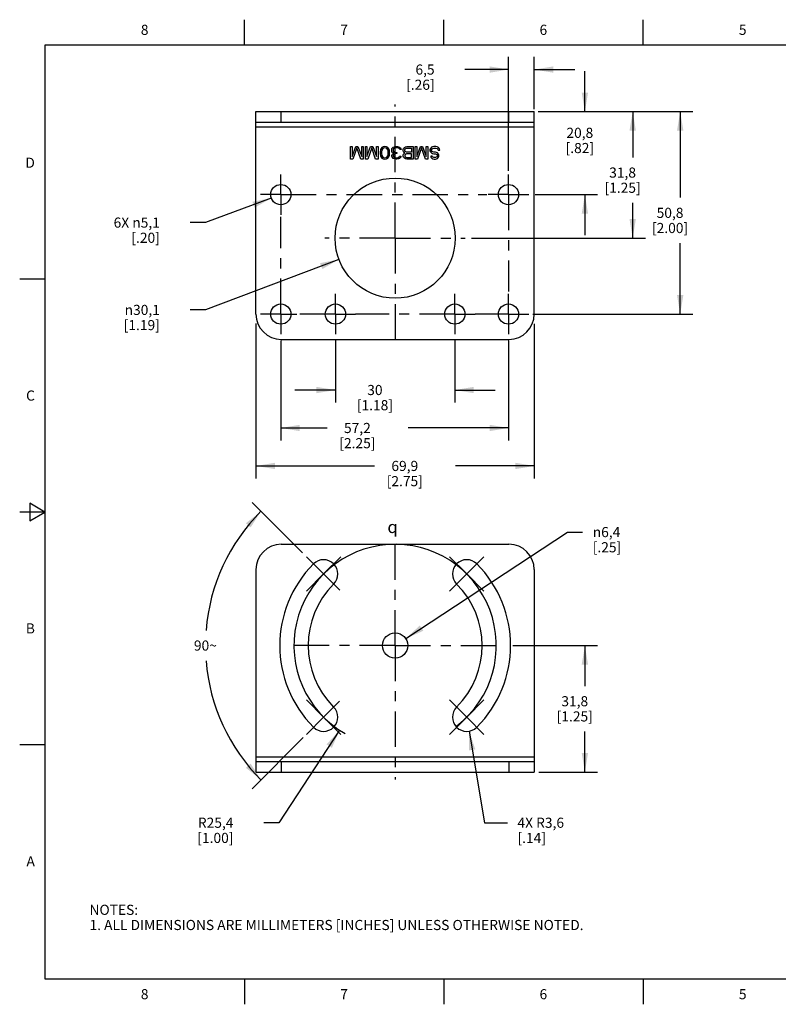
# Model space of a CAD drawing. Units: inches. Extents: x 0.4 to 16.6, y 0.6 to 10.4.
# Drawn here: x 0.4 to 7.9, y 0.6 to 10.4 of the extents above; entities that cross this region are included whole.
import ezdxf

# ---------------------------------------------------------------- set-up
doc = ezdxf.new("R2010")
doc.units = ezdxf.units.IN
doc.header["$LTSCALE"] = 0.935
doc.header["$MEASUREMENT"] = 0
doc.linetypes.add('CENTER', pattern=[0.6, 0.375, -0.075, 0.075, -0.075])
doc.layers.get('0').update_dxf_attribs({"linetype": 'CONTINUOUS'})
for name, color, linetype in [('02___PRT_ALL_AXES', 7, 'CONTINUOUS'), ('SCHEME_DIMS', 7, 'CONTINUOUS'), ('SYMBOLS', 7, 'CONTINUOUS')]:
    doc.layers.add(name, color=color, linetype=linetype)
doc.styles.add('TEXTSTYLE_2', font='txt', dxfattribs={"width": 0.8})
doc.styles.add('TEXTSTYLE_5', font='gdt')
doc.dimstyles.new('DIMSTYLE_1', dxfattribs={"dimtxt": 0.1, "dimasz": 0.1875, "dimexe": 0.18, "dimexo": 0.0625, "dimgap": 0.09, "dimtad": 0, "dimtih": 1, "dimtoh": 1, "dimdec": 1, "dimzin": 4, "dimdsep": 46, "dimtxsty": 'STANDARD', "dimblk": '_FILLED', "dimblk1": '_FILLED', "dimblk2": '_FILLED', "dimcen": 0.09, "dimadec": 0, "dimazin": 0, "dimtp": 0.1, "dimtm": 0.1, "dimtfac": 1, "dimtdec": 1, "dimtofl": 0, "dimtmove": 0, "dimatfit": 3, "dimldrblk": '_FILLED', "dimfxl": 1, "dimtolj": 1, "dimtzin": 4, "dimarcsym": 0})
doc.dimstyles.new('DIMSTYLE_2', dxfattribs={"dimtxt": 0.1, "dimasz": 0.1875, "dimexe": 0.18, "dimexo": 0.0625, "dimgap": 0.09, "dimtad": 0, "dimtih": 1, "dimtoh": 1, "dimdec": 1, "dimzin": 4, "dimdsep": 46, "dimtxsty": 'STANDARD', "dimblk": '_FILLED', "dimblk1": '_FILLED', "dimblk2": '_FILLED', "dimcen": 0.09, "dimadec": 0, "dimazin": 0, "dimtp": 0.1, "dimtm": 0.1, "dimtfac": 1, "dimtdec": 1, "dimtofl": 0, "dimtmove": 0, "dimatfit": 3, "dimldrblk": '_FILLED', "dimfxl": 1, "dimtolj": 1, "dimtzin": 4, "dimarcsym": 0})
doc.dimstyles.new('DIMSTYLE_3', dxfattribs={"dimtxt": 0.1, "dimasz": 0.1875, "dimexe": 0.18, "dimexo": 0.0625, "dimgap": 0.09, "dimtad": 0, "dimtih": 1, "dimtoh": 1, "dimdec": 1, "dimzin": 4, "dimdsep": 46, "dimtxsty": 'STANDARD', "dimblk": '_FILLED', "dimblk1": '_FILLED', "dimblk2": '_FILLED', "dimcen": 0.09, "dimadec": 0, "dimazin": 0, "dimtp": 0.1, "dimtm": 0.1, "dimtfac": 1, "dimtdec": 1, "dimtofl": 0, "dimtmove": 0, "dimatfit": 3, "dimldrblk": '_FILLED', "dimfxl": 1, "dimtolj": 1, "dimtzin": 4, "dimarcsym": 0})
doc.dimstyles.new('DIMSTYLE_4', dxfattribs={"dimtxt": 0.1, "dimasz": 0.1875, "dimexe": 0.18, "dimexo": 0.0625, "dimgap": 0.09, "dimtad": 0, "dimtih": 1, "dimtoh": 1, "dimdec": 1, "dimzin": 4, "dimdsep": 46, "dimtxsty": 'STANDARD', "dimblk": '_FILLED', "dimblk1": '_FILLED', "dimblk2": '_FILLED', "dimcen": 0.09, "dimadec": 0, "dimazin": 0, "dimtp": 0.5, "dimtm": 0.5, "dimtfac": 1, "dimtdec": 1, "dimtofl": 0, "dimtmove": 0, "dimatfit": 3, "dimldrblk": '_FILLED', "dimfxl": 1, "dimtolj": 1, "dimtzin": 4, "dimarcsym": 0})

# ---------------------------------------------------------------- blocks, each defined once
blk = doc.blocks.new('_FILLED')
at = {"color": 0, "linetype": 'BYBLOCK'}
blk.add_solid([(0, 0), (-1, 0.167), (-1, -0.167)], dxfattribs=at)
blk = doc.blocks.new('*D1')
at = {"layer": 'SCHEME_DIMS', "color": 2, "linetype": 'CONTINUOUS'}
for p, q in [((3.5318, 3.3443), (2.9325, 2.4305)), ((2.9325, 2.4305), (2.7825, 2.4305))]:
    blk.add_line(p, q, dxfattribs=at)
at = {"layer": 'SCHEME_DIMS', "color": 2, "linetype": 'CONTINUOUS', "xscale": 0.1875, "yscale": 0.1875, "zscale": 0.1875, "rotation": 56.7420923476}
blk.add_blockref('_FILLED', (3.5318, 3.3443), dxfattribs=at)
at = {"layer": 'SCHEME_DIMS', "color": 2, "linetype": 'CONTINUOUS', "insert": (2.4825, 2.4805), "char_height": 0.1, "width": 0.6, "attachment_point": 3, "line_spacing_factor": 0.9}
blk.add_mtext('R25,4\\P[1.00]', dxfattribs=at)
blk = doc.blocks.new('*D2')
at = {"layer": 'SCHEME_DIMS', "color": 2, "linetype": 'CONTINUOUS'}
for p, q in [((5.2427, 4.1805), (6.0802, 4.1805)), ((5.9552, 4.1805), (5.9552, 3.7805)), ((5.9552, 2.9305), (5.9552, 3.3305)), ((5.4994, 2.9305), (6.0802, 2.9305))]:
    blk.add_line(p, q, dxfattribs=at)
at = {"layer": 'SCHEME_DIMS', "color": 2, "linetype": 'CONTINUOUS', "xscale": 0.1875, "yscale": 0.1875, "zscale": 0.1875}
for p, rotation in [((5.9552, 4.1805), 90), ((5.9552, 2.9305), 270)]:
    blk.add_blockref('_FILLED', p, dxfattribs=dict(at, rotation=rotation))
at = {"layer": 'SCHEME_DIMS', "color": 2, "linetype": 'CONTINUOUS', "insert": (5.8552, 3.6805), "char_height": 0.1, "width": 0.6, "attachment_point": 2, "line_spacing_factor": 0.9}
blk.add_mtext('31,8\\P[1.25]', dxfattribs=at)
blk = doc.blocks.new('*D3')
at = {"layer": 'SCHEME_DIMS', "color": 2, "linetype": 'CONTINUOUS'}
for p, q in [((2.9502, 7.1919), (2.9502, 6.2044)), ((5.2002, 7.1919), (5.2002, 6.2044)), ((2.9502, 6.3294), (3.4073, 6.3294)), ((5.2002, 6.3294), (4.2073, 6.3294))]:
    blk.add_line(p, q, dxfattribs=at)
at = {"layer": 'SCHEME_DIMS', "color": 2, "linetype": 'CONTINUOUS', "xscale": 0.1875, "yscale": 0.1875, "zscale": 0.1875, "rotation": 180}
blk.add_blockref('_FILLED', (2.9502, 6.3294), dxfattribs=at)
at = {"layer": 'SCHEME_DIMS', "color": 2, "linetype": 'CONTINUOUS', "xscale": 0.1875, "yscale": 0.1875, "zscale": 0.1875}
blk.add_blockref('_FILLED', (5.2002, 6.3294), dxfattribs=at)
at = {"layer": 'SCHEME_DIMS', "color": 2, "linetype": 'CONTINUOUS', "insert": (3.7073, 6.3794), "char_height": 0.1, "width": 0.6, "attachment_point": 2, "line_spacing_factor": 0.9}
blk.add_mtext('57,2\\P[2.25]', dxfattribs=at)
blk = doc.blocks.new('*D4')
at = {"layer": 'SCHEME_DIMS', "color": 2, "linetype": 'CONTINUOUS'}
for p, q in [((3.4902, 7.1919), (3.4902, 6.5794)), ((4.6702, 7.1919), (4.6702, 6.5794)), ((3.4902, 6.7044), (3.0902, 6.7044)), ((4.6702, 6.7044), (5.0702, 6.7044))]:
    blk.add_line(p, q, dxfattribs=at)
at = {"layer": 'SCHEME_DIMS', "color": 2, "linetype": 'CONTINUOUS', "xscale": 0.1875, "yscale": 0.1875, "zscale": 0.1875}
blk.add_blockref('_FILLED', (3.4902, 6.7044), dxfattribs=at)
at = {"layer": 'SCHEME_DIMS', "color": 2, "linetype": 'CONTINUOUS', "xscale": 0.1875, "yscale": 0.1875, "zscale": 0.1875, "rotation": 180}
blk.add_blockref('_FILLED', (4.6702, 6.7044), dxfattribs=at)
at = {"layer": 'SCHEME_DIMS', "color": 2, "linetype": 'CONTINUOUS', "insert": (3.8802, 6.7544), "char_height": 0.1, "width": 0.6, "attachment_point": 2, "line_spacing_factor": 0.9}
blk.add_mtext('30\\P[1.18]', dxfattribs=at)
blk = doc.blocks.new('*D5')
at = {"layer": 'SCHEME_DIMS', "color": 2, "linetype": 'CONTINUOUS'}
for p, q in [((2.7052, 7.3598), (2.7052, 5.8294)), ((5.4552, 7.3587), (5.4552, 5.8294)), ((2.7052, 5.9544), (3.8755, 5.9544)), ((5.4552, 5.9544), (4.6755, 5.9544))]:
    blk.add_line(p, q, dxfattribs=at)
at = {"layer": 'SCHEME_DIMS', "color": 2, "linetype": 'CONTINUOUS', "xscale": 0.1875, "yscale": 0.1875, "zscale": 0.1875, "rotation": 180}
blk.add_blockref('_FILLED', (2.7052, 5.9544), dxfattribs=at)
at = {"layer": 'SCHEME_DIMS', "color": 2, "linetype": 'CONTINUOUS', "xscale": 0.1875, "yscale": 0.1875, "zscale": 0.1875}
blk.add_blockref('_FILLED', (5.4552, 5.9544), dxfattribs=at)
at = {"layer": 'SCHEME_DIMS', "color": 2, "linetype": 'CONTINUOUS', "insert": (4.1755, 6.0044), "char_height": 0.1, "width": 0.6, "attachment_point": 2, "line_spacing_factor": 0.9}
blk.add_mtext('69,9\\P[2.75]', dxfattribs=at)
blk = doc.blocks.new('*D6')
at = {"layer": 'SCHEME_DIMS', "color": 2, "linetype": 'CONTINUOUS'}
for p, q in [((5.9552, 9.4544), (5.9552, 9.8544)), ((5.5114, 9.4544), (6.0802, 9.4544)), ((5.4627, 8.6344), (6.0802, 8.6344)), ((5.9552, 8.6344), (5.9552, 8.2344))]:
    blk.add_line(p, q, dxfattribs=at)
at = {"layer": 'SCHEME_DIMS', "color": 2, "linetype": 'CONTINUOUS', "xscale": 0.1875, "yscale": 0.1875, "zscale": 0.1875}
for p, rotation in [((5.9552, 9.4544), 270), ((5.9552, 8.6344), 90)]:
    blk.add_blockref('_FILLED', p, dxfattribs=dict(at, rotation=rotation))
at = {"layer": 'SCHEME_DIMS', "color": 2, "linetype": 'CONTINUOUS', "insert": (5.9052, 9.2944), "char_height": 0.1, "width": 0.5, "attachment_point": 2, "line_spacing_factor": 0.9}
blk.add_mtext('20,8\\P[.82]', dxfattribs=at)
blk = doc.blocks.new('*D7')
at = {"layer": 'SCHEME_DIMS', "color": 2, "linetype": 'CONTINUOUS'}
for p, q in [((5.4932, 9.4544), (7.0219, 9.4544)), ((6.8969, 9.4544), (6.8969, 8.6044)), ((6.8969, 7.4544), (6.8969, 8.1544)), ((5.4406, 7.4544), (7.0219, 7.4544))]:
    blk.add_line(p, q, dxfattribs=at)
at = {"layer": 'SCHEME_DIMS', "color": 2, "linetype": 'CONTINUOUS', "xscale": 0.1875, "yscale": 0.1875, "zscale": 0.1875}
for p, rotation in [((6.8969, 9.4544), 90), ((6.8969, 7.4544), 270)]:
    blk.add_blockref('_FILLED', p, dxfattribs=dict(at, rotation=rotation))
at = {"layer": 'SCHEME_DIMS', "color": 2, "linetype": 'CONTINUOUS', "insert": (6.7969, 8.5044), "char_height": 0.1, "width": 0.6, "attachment_point": 2, "line_spacing_factor": 0.9}
blk.add_mtext('50,8\\P[2.00]', dxfattribs=at)
blk = doc.blocks.new('*D8')
at = {"layer": 'SCHEME_DIMS', "color": 2, "linetype": 'CONTINUOUS'}
for p, q in [((4.8107, 3.3348), (4.9636, 2.4305)), ((4.9636, 2.4305), (5.1889, 2.4305))]:
    blk.add_line(p, q, dxfattribs=at)
at = {"layer": 'SCHEME_DIMS', "color": 2, "linetype": 'CONTINUOUS', "xscale": 0.1875, "yscale": 0.1875, "zscale": 0.1875, "rotation": 99.5904906764}
blk.add_blockref('_FILLED', (4.8107, 3.3348), dxfattribs=at)
at = {"layer": 'SCHEME_DIMS', "color": 2, "linetype": 'CONTINUOUS', "insert": (5.2889, 2.4805), "char_height": 0.1, "width": 0.7, "attachment_point": 1, "line_spacing_factor": 0.9}
blk.add_mtext('4X R3,6\\P[.14]', dxfattribs=at)
blk = doc.blocks.new('*D9')
at = {"layer": 'SCHEME_DIMS', "color": 2, "linetype": 'CONTINUOUS'}
for p, q in [((2.8565, 8.5996), (2.2052, 8.358)), ((2.2052, 8.358), (2.0552, 8.358))]:
    blk.add_line(p, q, dxfattribs=at)
at = {"layer": 'SCHEME_DIMS', "color": 2, "linetype": 'CONTINUOUS', "xscale": 0.1875, "yscale": 0.1875, "zscale": 0.1875, "rotation": 20.3566704418}
blk.add_blockref('_FILLED', (2.8565, 8.5996), dxfattribs=at)
at = {"layer": 'SCHEME_DIMS', "color": 2, "linetype": 'CONTINUOUS', "insert": (1.7552, 8.408), "char_height": 0.1, "width": 0.733333, "attachment_point": 3, "line_spacing_factor": 0.9}
blk.add_mtext('6X \\Fgdt;{\\Fgdt;n}\\Ftxt;5,1\\P[.20]', dxfattribs=at)
blk = doc.blocks.new('*D11')
at = {"layer": 'SCHEME_DIMS', "color": 2, "linetype": 'CONTINUOUS'}
for p, q in [((4.1846, 4.2492), (5.7827, 5.3012)), ((5.7827, 5.3012), (5.9327, 5.3012))]:
    blk.add_line(p, q, dxfattribs=at)
at = {"layer": 'SCHEME_DIMS', "color": 2, "linetype": 'CONTINUOUS', "xscale": 0.1875, "yscale": 0.1875, "zscale": 0.1875, "rotation": 213.3571315082}
blk.add_blockref('_FILLED', (4.1846, 4.2492), dxfattribs=at)
at = {"layer": 'SCHEME_DIMS', "color": 2, "linetype": 'CONTINUOUS', "insert": (6.0327, 5.3512), "char_height": 0.1, "width": 0.5, "attachment_point": 1, "line_spacing_factor": 0.9, "style": 'TEXTSTYLE_5'}
blk.add_mtext('{\\Fgdt;n}\\Ftxt;6,4\\P[.25]', dxfattribs=at)
blk = doc.blocks.new('*D12')
at = {"layer": 'SCHEME_DIMS', "color": 2, "linetype": 'CONTINUOUS'}
for p, q in [((3.5251, 7.9946), (2.2052, 7.4956)), ((2.2052, 7.4956), (2.0552, 7.4956))]:
    blk.add_line(p, q, dxfattribs=at)
at = {"layer": 'SCHEME_DIMS', "color": 2, "linetype": 'CONTINUOUS', "xscale": 0.1875, "yscale": 0.1875, "zscale": 0.1875, "rotation": 20.7084403356}
blk.add_blockref('_FILLED', (3.5251, 7.9946), dxfattribs=at)
at = {"layer": 'SCHEME_DIMS', "color": 2, "linetype": 'CONTINUOUS', "insert": (1.7552, 7.5456), "char_height": 0.1, "width": 0.6, "attachment_point": 3, "line_spacing_factor": 0.9, "style": 'TEXTSTYLE_5'}
blk.add_mtext('{\\Fgdt;n}\\Ftxt;30,1\\P[1.19]', dxfattribs=at)
blk = doc.blocks.new('*D13')
at = {"layer": 'SCHEME_DIMS', "color": 2, "linetype": 'CONTINUOUS'}
for p, q in [((5.5351, 9.4544), (6.5528, 9.4544)), ((6.4278, 9.4544), (6.4278, 9.0019)), ((6.4278, 8.2044), (6.4278, 8.5519)), ((4.8362, 8.2044), (6.5528, 8.2044))]:
    blk.add_line(p, q, dxfattribs=at)
at = {"layer": 'SCHEME_DIMS', "color": 2, "linetype": 'CONTINUOUS', "xscale": 0.1875, "yscale": 0.1875, "zscale": 0.1875}
for p, rotation in [((6.4278, 9.4544), 90), ((6.4278, 8.2044), 270)]:
    blk.add_blockref('_FILLED', p, dxfattribs=dict(at, rotation=rotation))
at = {"layer": 'SCHEME_DIMS', "color": 2, "linetype": 'CONTINUOUS', "insert": (6.3278, 8.9019), "char_height": 0.1, "width": 0.6, "attachment_point": 2, "line_spacing_factor": 0.9}
blk.add_mtext('31,8\\P[1.25]', dxfattribs=at)
blk = doc.blocks.new('*D14')
at = {"layer": 'SCHEME_DIMS', "color": 2, "linetype": 'CONTINUOUS'}
for p, q in [((3.1649, 5.0958), (2.666, 5.5947)), ((3.1724, 3.2727), (2.666, 2.7663))]:
    blk.add_line(p, q, dxfattribs=at)
for start, end in [(135, 175.41143), (184.58857, 225)]:
    blk.add_arc((4.0802, 4.1805), 1.875, start, end, dxfattribs=at)
for points in [[(2.6518, 5.3463), (2.7544, 5.5063), (2.6054, 5.3882)], [(2.6054, 2.9727), (2.7544, 2.8547), (2.6518, 3.0147)]]:
    blk.add_solid(points, dxfattribs=at)
at = {"layer": 'SCHEME_DIMS', "color": 2, "linetype": 'CONTINUOUS', "insert": (2.2052, 4.2305), "char_height": 0.1, "width": 0.266667, "attachment_point": 2, "line_spacing_factor": 0.9}
blk.add_mtext('90\\Fgdt;{\\Fgdt;~}', dxfattribs=at)
blk = doc.blocks.new('*D16')
at = {"layer": 'SCHEME_DIMS', "color": 2, "linetype": 'CONTINUOUS'}
for p, q in [((5.2002, 8.8703), (5.2002, 9.9945)), ((5.4552, 9.4777), (5.4552, 9.9945)), ((5.2002, 9.8695), (4.7703, 9.8695)), ((5.4552, 9.8695), (5.8552, 9.8695))]:
    blk.add_line(p, q, dxfattribs=at)
at = {"layer": 'SCHEME_DIMS', "color": 2, "linetype": 'CONTINUOUS', "xscale": 0.1875, "yscale": 0.1875, "zscale": 0.1875}
blk.add_blockref('_FILLED', (5.2002, 9.8695), dxfattribs=at)
at = {"layer": 'SCHEME_DIMS', "color": 2, "linetype": 'CONTINUOUS', "xscale": 0.1875, "yscale": 0.1875, "zscale": 0.1875, "rotation": 180}
blk.add_blockref('_FILLED', (5.4552, 9.8695), dxfattribs=at)
at = {"layer": 'SCHEME_DIMS', "color": 2, "linetype": 'CONTINUOUS', "insert": (4.4703, 9.9195), "char_height": 0.1, "width": 0.5, "attachment_point": 3, "line_spacing_factor": 0.9}
blk.add_mtext('6,5\\P[.26]', dxfattribs=at)
blk = doc.blocks.new('CL_BL1', base_point=(4.089, 5.3519))
at = {"layer": 'SYMBOLS', "color": 2, "linetype": 'CONTINUOUS', "insert": (4.004, 5.4119), "char_height": 0.12, "width": 0.17, "attachment_point": 1, "line_spacing_factor": 0.9, "style": 'TEXTSTYLE_5'}
blk.add_mtext('{\\Fgdt;q}', dxfattribs=at)

msp = doc.modelspace()

# ---------------------------------------------------------------- linework, layer by layer
at = {"color": 2, "linetype": 'CONTINUOUS'}
for p, q in [((2.59, 10.112), (2.59, 10.362)), ((4.56, 10.112), (4.56, 10.362)), ((6.53, 10.112), (6.53, 10.362)), ((0.62, 10.112), (0.62, 0.887)), ((16.38, 10.112), (0.62, 10.112)), ((0.62, 7.7995), (0.37, 7.7995)), ((0.47, 5.5861), (0.47, 5.4129)), ((0.62, 5.4995), (0.47, 5.5861)), ((0.62, 5.4995), (0.37, 5.4995)), ((0.47, 5.4129), (0.62, 5.4995)), ((0.62, 3.1995), (0.37, 3.1995)), ((0.62, 0.887), (16.38, 0.887)), ((2.59, 0.887), (2.59, 0.637)), ((4.56, 0.887), (4.56, 0.637)), ((6.53, 0.887), (6.53, 0.637))]:
    msp.add_line(p, q, dxfattribs=at)
at = {"color": 7, "linetype": 'CONTINUOUS'}
for p, q in [((2.7052, 7.4544), (2.7052, 9.4544)), ((5.4552, 7.4544), (5.4552, 9.4544)), ((2.7052, 9.3498), (5.4552, 9.3498)), ((3.6401, 8.9844), (3.6401, 9.1094)), ((3.6401, 9.1094), (3.6558, 9.1094)), ((3.6558, 9.011), (3.6922, 9.1094)), ((3.6558, 9.1094), (3.6558, 9.011)), ((3.7026, 9.0961), (3.6636, 8.9844)), ((3.6922, 9.1094), (3.713, 9.1094)), ((3.7417, 8.9844), (3.7026, 9.0961)), ((3.713, 9.1094), (3.7495, 9.011)), ((3.7495, 9.011), (3.7495, 9.1094)), ((3.7495, 9.1094), (3.7651, 9.1094)), ((3.7651, 9.1094), (3.7651, 8.9844)), ((3.786, 8.9844), (3.786, 9.1094)), ((3.786, 9.1094), (3.8016, 9.1094)), ((3.8016, 9.011), (3.838, 9.1094)), ((3.8016, 9.1094), (3.8016, 9.011)), ((3.8485, 9.0961), (3.8094, 8.9844)), ((3.838, 9.1094), (3.8589, 9.1094)), ((3.8875, 8.9844), (3.8485, 9.0961)), ((3.8589, 9.1094), (3.8953, 9.011)), ((3.8953, 9.011), (3.8953, 9.1094)), ((3.8953, 9.1094), (3.911, 9.1094)), ((3.911, 9.1094), (3.911, 8.9844)), ((3.9344, 9.0722), (3.9318, 9.0589)), ((3.9318, 9.0589), (3.9318, 9.035)), ((3.937, 9.0802), (3.9344, 9.0722)), ((3.9422, 9.0908), (3.937, 9.0802)), ((3.95, 9.0988), (3.9422, 9.0908)), ((3.9474, 9.0722), (3.9448, 9.0562)), ((3.9448, 9.0562), (3.9448, 9.0376)), ((3.9578, 9.0882), (3.9474, 9.0722)), ((3.963, 9.1068), (3.95, 9.0988)), ((3.9656, 9.0935), (3.9578, 9.0882)), ((3.9787, 9.1094), (3.963, 9.1068)), ((3.9787, 9.0961), (3.9656, 9.0935)), ((3.9943, 9.1068), (3.9787, 9.1094)), ((3.9917, 9.0935), (3.9787, 9.0961)), ((3.9995, 9.0882), (3.9917, 9.0935)), ((4.0073, 9.0988), (3.9943, 9.1068)), ((4.0099, 9.0722), (3.9995, 9.0882)), ((4.0151, 9.0908), (4.0073, 9.0988)), ((4.0125, 9.0562), (4.0099, 9.0722)), ((4.0125, 9.0376), (4.0125, 9.0562)), ((4.0203, 9.0802), (4.0151, 9.0908)), ((4.0229, 9.0722), (4.0203, 9.0802)), ((4.0255, 9.0589), (4.0229, 9.0722)), ((4.0255, 9.035), (4.0255, 9.0589)), ((4.0464, 9.0802), (4.049, 9.0882)), ((4.0464, 9.0695), (4.0464, 9.0802)), ((4.049, 9.0589), (4.0464, 9.0695)), ((4.049, 9.0882), (4.0542, 9.0961)), ((4.0542, 9.0509), (4.049, 9.0589)), ((4.0542, 9.0961), (4.062, 9.1015)), ((4.0672, 9.0456), (4.0542, 9.0509)), ((4.0568, 9.0376), (4.0672, 9.0456)), ((4.062, 9.0855), (4.0594, 9.0802)), ((4.0594, 9.0802), (4.0594, 9.0695)), ((4.0594, 9.0695), (4.0646, 9.0589)), ((4.062, 9.1015), (4.0724, 9.1068)), ((4.0672, 9.0908), (4.062, 9.0855)), ((4.0646, 9.0589), (4.0724, 9.0536)), ((4.0724, 9.0935), (4.0672, 9.0908)), ((4.0724, 9.1068), (4.0828, 9.1094)), ((4.0854, 9.0961), (4.0724, 9.0935)), ((4.0724, 9.0536), (4.088, 9.0509)), ((4.0828, 9.1094), (4.1037, 9.1094)), ((4.1011, 9.0961), (4.0854, 9.0961)), ((4.088, 9.0509), (4.0985, 9.0509)), ((4.0985, 9.0509), (4.0985, 9.0403)), ((4.1141, 9.0935), (4.1011, 9.0961)), ((4.1037, 9.1094), (4.1141, 9.1068)), ((4.1141, 9.1068), (4.1245, 9.1015)), ((4.1193, 9.0908), (4.1141, 9.0935)), ((4.1245, 9.0855), (4.1193, 9.0908)), ((4.1245, 9.1015), (4.1323, 9.0961)), ((4.1271, 9.0802), (4.1245, 9.0855)), ((4.1401, 9.0802), (4.1271, 9.0802)), ((4.1323, 9.0961), (4.1375, 9.0882)), ((4.1375, 9.0882), (4.1401, 9.0802)), ((4.161, 9.0802), (4.1636, 9.0882)), ((4.161, 9.0669), (4.161, 9.0802)), ((4.1636, 9.0589), (4.161, 9.0669)), ((4.1636, 9.0882), (4.1714, 9.0988)), ((4.1714, 9.0483), (4.1636, 9.0589)), ((4.1714, 9.0988), (4.1818, 9.1068)), ((4.1766, 9.0456), (4.1714, 9.0483)), ((4.1714, 9.0429), (4.1766, 9.0456)), ((4.1766, 9.0775), (4.1792, 9.0855)), ((4.1766, 9.0695), (4.1766, 9.0775)), ((4.1792, 9.0616), (4.1766, 9.0695)), ((4.1792, 9.0855), (4.1844, 9.0908)), ((4.1844, 9.0562), (4.1792, 9.0616)), ((4.1818, 9.1068), (4.1948, 9.1094)), ((4.1844, 9.0908), (4.1922, 9.0935)), ((4.1922, 9.0536), (4.1844, 9.0562)), ((4.1922, 9.0935), (4.2417, 9.0935)), ((4.2417, 9.0536), (4.1922, 9.0536)), ((4.1948, 9.1094), (4.2573, 9.1094)), ((4.2417, 9.0935), (4.2417, 9.0536)), ((4.2573, 9.1094), (4.2573, 8.9844)), ((4.2781, 8.9844), (4.2781, 9.1094)), ((4.2781, 9.1094), (4.2938, 9.1094)), ((4.2938, 9.011), (4.3302, 9.1094)), ((4.2938, 9.1094), (4.2938, 9.011)), ((4.3406, 9.0961), (4.3016, 8.9844)), ((4.3302, 9.1094), (4.3511, 9.1094)), ((4.3797, 8.9844), (4.3406, 9.0961)), ((4.3511, 9.1094), (4.3875, 9.011)), ((4.3875, 9.011), (4.3875, 9.1094)), ((4.3875, 9.1094), (4.4031, 9.1094)), ((4.4031, 9.1094), (4.4031, 8.9844)), ((4.4292, 9.0908), (4.424, 9.0802)), ((4.424, 9.0802), (4.424, 9.0669)), ((4.424, 9.0669), (4.4292, 9.0562)), ((4.4396, 9.1015), (4.4292, 9.0908)), ((4.4292, 9.0562), (4.4396, 9.0456)), ((4.45, 9.1068), (4.4396, 9.1015)), ((4.4396, 9.0775), (4.4448, 9.0855)), ((4.4396, 9.0695), (4.4396, 9.0775)), ((4.4448, 9.0616), (4.4396, 9.0695)), ((4.4396, 9.0456), (4.45, 9.0403)), ((4.4448, 9.0855), (4.4526, 9.0908)), ((4.4526, 9.0562), (4.4448, 9.0616)), ((4.463, 9.1094), (4.45, 9.1068)), ((4.4526, 9.0908), (4.463, 9.0935)), ((4.463, 9.0536), (4.4526, 9.0562)), ((4.4839, 9.1094), (4.463, 9.1094)), ((4.463, 9.0935), (4.4839, 9.0935)), ((4.4787, 9.0536), (4.463, 9.0536)), ((4.4891, 9.0509), (4.4787, 9.0536)), ((4.4969, 9.1068), (4.4839, 9.1094)), ((4.4839, 9.0935), (4.4943, 9.0908)), ((4.4995, 9.0456), (4.4891, 9.0509)), ((4.4943, 9.0908), (4.5021, 9.0828)), ((4.5099, 9.0988), (4.4969, 9.1068)), ((4.5099, 9.035), (4.4995, 9.0456)), ((4.5021, 9.0828), (4.5047, 9.0749)), ((4.5047, 9.0749), (4.5203, 9.0749)), ((4.5177, 9.0855), (4.5099, 9.0988)), ((4.5203, 9.0749), (4.5177, 9.0855)), ((3.6636, 8.9844), (3.6401, 8.9844)), ((3.7651, 8.9844), (3.7417, 8.9844)), ((3.8094, 8.9844), (3.786, 8.9844)), ((3.911, 8.9844), (3.8875, 8.9844)), ((3.9318, 9.035), (3.9344, 9.0217)), ((3.9344, 9.0217), (3.937, 9.0137)), ((3.937, 9.0137), (3.9422, 9.0031)), ((3.9422, 9.0031), (3.95, 8.9951)), ((3.9448, 9.0376), (3.9474, 9.0217)), ((3.9474, 9.0217), (3.9578, 9.0057)), ((3.95, 8.9951), (3.963, 8.9871)), ((3.9578, 9.0057), (3.9656, 9.0004)), ((3.963, 8.9871), (3.9787, 8.9844)), ((3.9656, 9.0004), (3.9787, 8.9977)), ((3.9787, 8.9977), (3.9917, 9.0004)), ((3.9787, 8.9844), (3.9943, 8.9871)), ((3.9917, 9.0004), (3.9995, 9.0057)), ((3.9943, 8.9871), (4.0073, 8.9951)), ((3.9995, 9.0057), (4.0099, 9.0217)), ((4.0073, 8.9951), (4.0151, 9.0031)), ((4.0099, 9.0217), (4.0125, 9.0376)), ((4.0151, 9.0031), (4.0203, 9.0137)), ((4.0203, 9.0137), (4.0229, 9.0217)), ((4.0229, 9.0217), (4.0255, 9.035)), ((4.049, 9.019), (4.0516, 9.0296)), ((4.049, 9.0137), (4.049, 9.019)), ((4.0516, 9.0031), (4.049, 9.0137)), ((4.0516, 9.0296), (4.0568, 9.0376)), ((4.062, 8.9924), (4.0516, 9.0031)), ((4.0672, 9.0296), (4.062, 9.019)), ((4.062, 9.019), (4.062, 9.0137)), ((4.062, 9.0137), (4.0672, 9.0057)), ((4.0724, 8.9871), (4.062, 8.9924)), ((4.0724, 9.035), (4.0672, 9.0296)), ((4.0672, 9.0057), (4.075, 9.0004)), ((4.088, 9.0403), (4.0724, 9.035)), ((4.0906, 8.9844), (4.0724, 8.9871)), ((4.075, 9.0004), (4.088, 8.9977)), ((4.0985, 9.0403), (4.088, 9.0403)), ((4.088, 8.9977), (4.0985, 8.9977)), ((4.0959, 8.9844), (4.0906, 8.9844)), ((4.1141, 8.9871), (4.0959, 8.9844)), ((4.0985, 8.9977), (4.1115, 9.0004)), ((4.1115, 9.0004), (4.1193, 9.0057)), ((4.1245, 8.9924), (4.1141, 8.9871)), ((4.1193, 9.0057), (4.1245, 9.0137)), ((4.1245, 9.0137), (4.1375, 9.0137)), ((4.1349, 9.0031), (4.1245, 8.9924)), ((4.1375, 9.0137), (4.1349, 9.0031)), ((4.161, 9.0243), (4.1636, 9.0323)), ((4.161, 9.0137), (4.161, 9.0243)), ((4.1636, 9.0057), (4.161, 9.0137)), ((4.1636, 9.0323), (4.1714, 9.0429)), ((4.1714, 8.9951), (4.1636, 9.0057)), ((4.1818, 8.9871), (4.1714, 8.9951)), ((4.1792, 9.0296), (4.1766, 9.0217)), ((4.1766, 9.0217), (4.1766, 9.0164)), ((4.1766, 9.0164), (4.1792, 9.0084)), ((4.1844, 9.035), (4.1792, 9.0296)), ((4.1792, 9.0084), (4.1844, 9.0031)), ((4.1948, 8.9844), (4.1818, 8.9871)), ((4.1922, 9.0376), (4.1844, 9.035)), ((4.1844, 9.0031), (4.1922, 9.0004)), ((4.2417, 9.0376), (4.1922, 9.0376)), ((4.1922, 9.0004), (4.2417, 9.0004)), ((4.2573, 8.9844), (4.1948, 8.9844)), ((4.2417, 9.0004), (4.2417, 9.0376)), ((4.3016, 8.9844), (4.2781, 8.9844)), ((4.4031, 8.9844), (4.3797, 8.9844)), ((4.4318, 9.0137), (4.4344, 9.0057)), ((4.4474, 9.0137), (4.4318, 9.0137)), ((4.4344, 9.0057), (4.4422, 8.9951)), ((4.4422, 8.9951), (4.4526, 8.9871)), ((4.45, 9.0084), (4.4474, 9.0137)), ((4.45, 9.0403), (4.463, 9.0376)), ((4.4552, 9.0031), (4.45, 9.0084)), ((4.4526, 8.9871), (4.4656, 8.9844)), ((4.463, 9.0004), (4.4552, 9.0031)), ((4.463, 9.0376), (4.4787, 9.0376)), ((4.4787, 9.0004), (4.463, 9.0004)), ((4.4656, 8.9844), (4.4787, 8.9844)), ((4.4787, 9.0376), (4.4865, 9.035)), ((4.4865, 9.0031), (4.4787, 9.0004)), ((4.4787, 8.9844), (4.4891, 8.9871)), ((4.4865, 9.035), (4.4943, 9.0296)), ((4.4943, 9.0084), (4.4865, 9.0031)), ((4.4891, 8.9871), (4.4995, 8.9924)), ((4.4943, 9.0296), (4.4969, 9.0217)), ((4.4969, 9.0164), (4.4943, 9.0084)), ((4.4969, 9.0217), (4.4969, 9.0164)), ((4.4995, 8.9924), (4.5099, 9.0031)), ((4.5125, 9.0243), (4.5099, 9.035)), ((4.5099, 9.0031), (4.5125, 9.0137)), ((4.5125, 9.0137), (4.5125, 9.0243)), ((2.9552, 7.2044), (5.2052, 7.2044)), ((2.9552, 5.1805), (5.2052, 5.1805)), ((2.7052, 4.9305), (2.7052, 2.9305)), ((5.4552, 4.9305), (5.4552, 2.9305)), ((2.7052, 3.0351), (5.4552, 3.0351))]:
    msp.add_line(p, q, dxfattribs=at)
at = {"color": 3, "linetype": 'CONTINUOUS'}
for p, q in [((2.7052, 9.4544), (5.4552, 9.4544)), ((2.7052, 2.9305), (5.4552, 2.9305))]:
    msp.add_line(p, q, dxfattribs=at)
at = {"color": 9, "linetype": 'CONTINUOUS'}
for p, q in [((2.9552, 9.3498), (2.9552, 9.4544)), ((5.2052, 9.3498), (5.2052, 9.4544)), ((2.7052, 9.3044), (5.4552, 9.3044)), ((2.7052, 3.0805), (5.4552, 3.0805)), ((2.9552, 3.0351), (2.9552, 2.9305)), ((5.2052, 3.0351), (5.2052, 2.9305))]:
    msp.add_line(p, q, dxfattribs=at)
at = {"color": 7, "linetype": 'CONTINUOUS'}
for centre, start, end in [((2.9552, 7.4544), 180, 270), ((5.2052, 7.4544), 270, 360), ((2.9552, 4.9305), 90, 180), ((5.2052, 4.9305), 0, 90)]:
    msp.add_arc(centre, 0.25, start, end, dxfattribs=at)
at = {"layer": '02___PRT_ALL_AXES', "color": 7, "linetype": 'CENTER'}
for p, q in [((4.0802, 8.2044), (4.0802, 9.5244)), ((2.9502, 8.6344), (2.9502, 8.8344)), ((5.2002, 8.6344), (5.2002, 8.8344)), ((2.9502, 8.6344), (2.7502, 8.6344)), ((2.9502, 8.6344), (2.9502, 8.4344)), ((2.9502, 8.6344), (4.9871, 8.6344)), ((5.2002, 8.6344), (5.0002, 8.6344)), ((5.2002, 8.6344), (5.4002, 8.6344)), ((5.2002, 8.6344), (5.2002, 7.6773)), ((2.9502, 7.4544), (2.9502, 8.4135)), ((4.0802, 8.2044), (3.3867, 8.2044)), ((4.0802, 8.2044), (4.7737, 8.2044)), ((4.0802, 8.2044), (4.0802, 7.1445)), ((3.4902, 7.4544), (3.4902, 7.6544)), ((4.6702, 7.4544), (4.6702, 7.6544)), ((5.2002, 7.4544), (5.2002, 7.6544)), ((2.9502, 7.4544), (2.7502, 7.4544)), ((2.9502, 7.4544), (2.9502, 7.2544)), ((2.9502, 7.4544), (3.1074, 7.4544)), ((3.4902, 7.4544), (3.1074, 7.4544)), ((3.4902, 7.4544), (3.6887, 7.4544)), ((3.4902, 7.4544), (3.4902, 7.2544)), ((4.6702, 7.4544), (3.6887, 7.4544)), ((4.6702, 7.4544), (4.8702, 7.4544)), ((4.6702, 7.4544), (4.6702, 7.2544)), ((5.2002, 7.4544), (4.8716, 7.4544)), ((5.2002, 7.4544), (5.4002, 7.4544)), ((5.2002, 7.4544), (5.2002, 7.2544)), ((4.0802, 4.1805), (4.0802, 5.2229)), ((3.3731, 4.8876), (3.2031, 5.0576)), ((3.3731, 4.8876), (3.5432, 5.0576)), ((4.7873, 4.8876), (4.6173, 5.0576)), ((4.7873, 4.8876), (4.9574, 5.0576)), ((3.3731, 4.8876), (3.2031, 4.7175)), ((3.3731, 4.8876), (3.5334, 4.7273)), ((4.7873, 4.8876), (4.6173, 4.7175)), ((4.7873, 4.8876), (4.9574, 4.7175)), ((4.0802, 4.1805), (2.9802, 4.1805)), ((4.0802, 4.1805), (4.0802, 2.8589)), ((4.0802, 4.1805), (5.1802, 4.1805)), ((3.3731, 3.4734), (3.2031, 3.6434)), ((3.3731, 3.4734), (3.5298, 3.6301)), ((4.7873, 3.4734), (4.6173, 3.6434)), ((4.7873, 3.4734), (4.9574, 3.6434)), ((3.3731, 3.4734), (3.2031, 3.3033)), ((3.3731, 3.4734), (3.5432, 3.3033)), ((4.7873, 3.4734), (4.6173, 3.3033)), ((4.7873, 3.4734), (4.9574, 3.3033))]:
    msp.add_line(p, q, dxfattribs=at)
at = {"layer": '02___PRT_ALL_AXES', "color": 7, "linetype": 'CONTINUOUS'}
for centre, radius in [((4.0802, 8.2044), 0.5935), ((2.9502, 8.6344), 0.1), ((5.2002, 8.6344), 0.1), ((2.9502, 7.4544), 0.1), ((3.4902, 7.4544), 0.1), ((4.6702, 7.4544), 0.1), ((5.2002, 7.4544), 0.1), ((4.0802, 4.1805), 0.125)]:
    msp.add_circle(centre, radius, dxfattribs=at)
for centre, radius, start, end in [((4.0802, 4.1805), 1.1405, 135, 225), ((3.3731, 4.8876), 0.1405, 315, 135), ((4.7873, 4.8876), 0.1405, 45, 225), ((4.0802, 4.1805), 1.1405, 315, 45), ((4.0802, 4.1805), 0.8595, 135, 225), ((4.0802, 4.1805), 0.8595, 315, 45), ((3.3731, 3.4734), 0.1405, 225, 45), ((4.7873, 3.4734), 0.1405, 135, 315)]:
    msp.add_arc(centre, radius, start, end, dxfattribs=at)
at = {"layer": 'SCHEME_DIMS', "color": 2, "linetype": 'CONTINUOUS'}
msp.add_arc((4.0802, 4.1805), 1, 307.6316, 240.31843, dxfattribs=at)

# ---------------------------------------------------------------- block references
at = {"layer": 'SYMBOLS', "color": 2, "linetype": 'CONTINUOUS'}
msp.add_blockref('CL_BL1', (4.089, 5.3519), dxfattribs=at)

# ---------------------------------------------------------------- texts
at = {"color": 2, "linetype": 'CONTINUOUS', "char_height": 0.1, "width": 0.08, "line_spacing_factor": 0.9, "style": 'TEXTSTYLE_2'}
for s, insert, attachment_point in [('8', (1.605, 10.312), 2), ('7', (3.575, 10.312), 2), ('6', (5.545, 10.312), 2), ('5', (7.515, 10.312), 2), ('D', (0.52, 8.9995), 3), ('C', (0.52, 6.6995), 3), ('B', (0.52, 4.3995), 3), ('A', (0.52, 2.0995), 3), ('8', (1.605, 0.787), 2), ('7', (3.575, 0.787), 2), ('6', (5.545, 0.787), 2), ('5', (7.515, 0.787), 2)]:
    msp.add_mtext(s, dxfattribs=dict(at, insert=insert, attachment_point=attachment_point))
at = {"color": 2, "linetype": 'CONTINUOUS', "insert": (1.0597, 1.6203), "char_height": 0.1, "width": 6.6, "attachment_point": 1, "line_spacing_factor": 0.9}
msp.add_mtext('NOTES:\\P1. ALL DIMENSIONS ARE MILLIMETERS [INCHES] UNLESS OTHERWISE NOTED.', dxfattribs=at)

# ---------------------------------------------------------------- dimensions: what is measured, and where the dimension line sits
at = {"layer": 'SCHEME_DIMS', "color": 2, "linetype": 'CONTINUOUS'}
for base, p1, p2, picture, middle in [((5.4552, 9.8695), (5.2002, 8.8703), (5.4552, 9.4777), '*D16', (4.2203, 9.7945)), ((5.2002314008, 6.3294358064), (2.9502314008, 7.1919358064), (5.2002314008, 7.1919358064), '*D3', (3.6822995747, 6.2544358064)), ((4.6702, 6.7044), (3.4902, 7.1919), (4.6702, 7.1919), '*D4', (4.0052, 6.6294))]:
    dim = msp.add_linear_dim(base=base, p1=p1, p2=p2, dimstyle='DIMSTYLE_1', dxfattribs=at)
    dim.commit()
    dim.dimension.update_dxf_attribs({"geometry": picture, "text_midpoint": middle, "dimtype": 160})
for base, p1, p2, angle, picture, middle in [((5.9552, 8.6344), (5.5114, 9.4544), (5.4627, 8.6344), 270, '*D6', (5.8302, 9.1694)), ((6.4277875243, 8.2044358064), (5.535064939, 9.4544358064), (4.8362314008, 8.2044358064), 270, '*D13', (6.3027875243, 8.7768946796)), ((6.8969, 7.4544), (5.4932, 9.4544), (5.4406, 7.4544), 270, '*D7', (6.7719, 8.3794)), ((2.7052314008, 5.9544358064), (5.4552314008, 7.3586537486), (2.7052314008, 7.3597893644), 180, '*D5', (4.1505037486, 5.8794358064)), ((5.9552314008, 4.1804752514), (5.4994473382, 2.9304752514), (5.2427314008, 4.1804752514), 90, '*D2', (5.8302314008, 3.5554752514))]:
    dim = msp.add_linear_dim(base=base, p1=p1, p2=p2, angle=angle, dimstyle='DIMSTYLE_1', dxfattribs=at)
    dim.commit()
    dim.dimension.update_dxf_attribs({"geometry": picture, "text_midpoint": middle, "dimtype": 160})
dim = msp.add_diameter_dim_2p(p1=(2.8565, 8.5996), p2=(3.044, 8.6692), text='6X <>', dimstyle='DIMSTYLE_3', dxfattribs=at)
dim.commit()
dim.dimension.update_dxf_attribs({"geometry": '*D9', "text_midpoint": (1.2886, 8.283), "dimtype": 163})
for p1, p2, picture, middle in [((3.5251, 7.9946), (4.6354, 8.4143), '*D12', (1.4052, 7.4206)), ((4.1846, 4.2492), (3.9758, 4.1117), '*D11', (6.3493, 5.2262))]:
    dim = msp.add_diameter_dim_2p(p1=p1, p2=p2, dimstyle='DIMSTYLE_3', dxfattribs=at)
    dim.commit()
    dim.dimension.update_dxf_attribs({"geometry": picture, "text_midpoint": middle, "dimtype": 163})
dim = msp.add_angular_dim_2l(base=(2.2052, 4.1805), line1=((2.666, 5.5947), (3.1649, 5.0958)), line2=((3.1724, 3.2727), (2.666, 2.7663)), dimstyle='DIMSTYLE_4', dxfattribs=at)
dim.commit()
dim.dimension.update_dxf_attribs({"geometry": '*D14', "text_midpoint": (2.1386, 4.1805), "dimtype": 162})
dim = msp.add_radius_dim(center=(4.0802, 4.1805), mpoint=(3.5318, 3.3443), dimstyle='DIMSTYLE_2', dxfattribs=at)
dim.commit()
dim.dimension.update_dxf_attribs({"geometry": '*D1', "text_midpoint": (2.1325, 2.3555), "dimtype": 164})
dim = msp.add_radius_dim(center=(4.7873, 3.4734), mpoint=(4.8107, 3.3348), text='4X <>', dimstyle='DIMSTYLE_2', dxfattribs=at)
dim.commit()
dim.dimension.update_dxf_attribs({"geometry": '*D8', "text_midpoint": (5.7389, 2.3555), "dimtype": 164})

doc.saveas('drawing.dxf')
